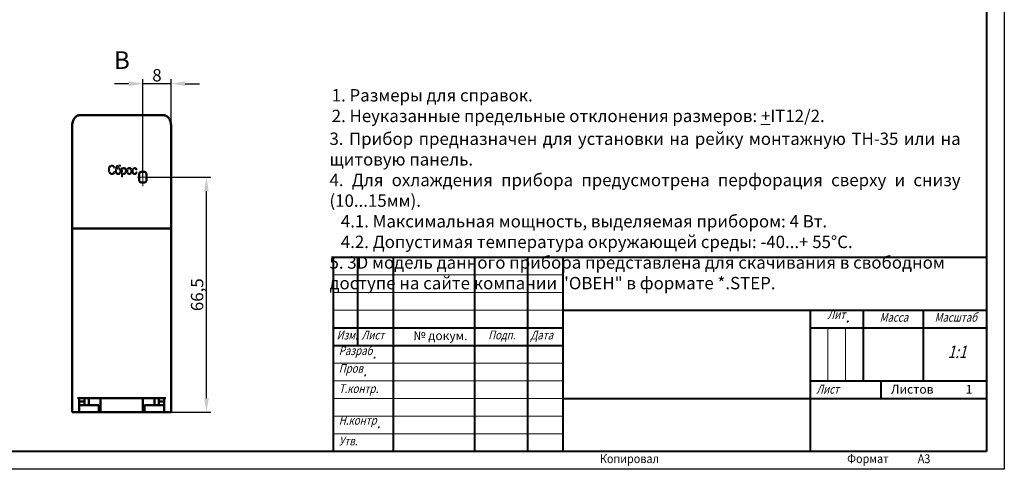
# Model space of a CAD drawing. Units: millimetres. Extents: x 2171 to 2591, y 1134 to 1431.
# Drawn here: x 2312 to 2591, y 1134 to 1261 of the extents above; entities that cross this region are included whole.
import ezdxf

# ---------------------------------------------------------------- set-up
doc = ezdxf.new("R2010")
doc.units = ezdxf.units.MM
doc.linetypes.add('CENTER', pattern=[10.16, 6.35, -1.27, 1.27, -1.27])
for name, color, linetype, lineweight in [('main', 5, 'Continuous', 50), ('text', 7, 'Continuous', 20), ('ОСЕВЫЕ', 1, 'CENTER', 15), ('РАЗМЕРЫ', 7, 'Continuous', 25)]:
    doc.layers.add(name, color=color, linetype=linetype, lineweight=lineweight)
doc.layers.add('ФОРМАТ', color=7, linetype='Continuous')
doc.layers.add('ФОРМАТ @ 1', color=7, linetype='Continuous')
doc.styles.add('GOST', font='GOST.shx', dxfattribs={"width": 0.8, "oblique": 15})
doc.dimstyles.new('GOST', dxfattribs={"dimscale": 0, "dimtxt": 3.5, "dimasz": 4, "dimexe": 1.25, "dimexo": 0, "dimtad": 1, "dimdec": 1, "dimrnd": 0.5, "dimtxsty": 'GOST', "dimcen": 5, "dimclrd": 256, "dimclre": 256, "dimclrt": 256, "dimadec": 1, "dimazin": 2, "dimtfac": 1, "dimtdec": 4, "dimtmove": 0, "dimatfit": 3, "dimfxl": 0, "dimtolj": 1, "dimtzin": 0, "dimlwd": -1, "dimlwe": -1, "dimarcsym": 0})

# ---------------------------------------------------------------- blocks, each defined once
blk = doc.blocks.new('*D257')
at = {"layer": 'Defpoints', "color": 0}
for p in [(2347.92, 1216.37), (2364.92, 1216.37), (2354.92, 1149.87)]:
    blk.add_point(p, dxfattribs=at)
at = {"layer": 'РАЗМЕРЫ'}
for p, q in [((2347.92, 1216.37), (2366.17, 1216.37)), ((2364.92, 1153.87), (2364.92, 1212.37)), ((2354.92, 1149.87), (2366.17, 1149.87))]:
    blk.add_line(p, q, dxfattribs=at)
for points in [[(2365.59, 1212.37), (2364.26, 1212.37), (2364.92, 1216.37)], [(2364.26, 1153.87), (2365.59, 1153.87), (2364.92, 1149.87)]]:
    blk.add_solid(points, dxfattribs=at)
at = {"layer": 'РАЗМЕРЫ', "linetype": 'ByBlock', "insert": (2362.29, 1183.12), "char_height": 3.5, "attachment_point": 5, "rotation": 90, "style": 'GOST'}
blk.add_mtext('\\A1;66,5', dxfattribs=at)
blk = doc.blocks.new('*D260')
at = {"layer": 'Defpoints', "color": 0}
for p in [(2346.92, 1242.82), (2354.92, 1230.81), (2346.92, 1216.43)]:
    blk.add_point(p, dxfattribs=at)
at = {"layer": 'РАЗМЕРЫ'}
for p, q in [((2346.92, 1216.43), (2346.92, 1244.07)), ((2354.92, 1230.81), (2354.92, 1244.07)), ((2342.92, 1242.82), (2338.92, 1242.82)), ((2354.92, 1242.82), (2346.92, 1242.82)), ((2358.92, 1242.82), (2362.92, 1242.82))]:
    blk.add_line(p, q, dxfattribs=at)
for points in [[(2342.92, 1242.16), (2342.92, 1243.49), (2346.92, 1242.82)], [(2358.92, 1243.49), (2358.92, 1242.16), (2354.92, 1242.82)]]:
    blk.add_solid(points, dxfattribs=at)
at = {"layer": 'РАЗМЕРЫ', "linetype": 'ByBlock', "insert": (2350.92, 1245.2), "char_height": 3.5, "attachment_point": 5, "style": 'GOST'}
blk.add_mtext('\\A1;8', dxfattribs=at)

msp = doc.modelspace()

# ---------------------------------------------------------------- linework, layer by layer
at = {"layer": 'main'}
for p, q in [((2328.92, 1233.87), (2352.92, 1233.87)), ((2326.92, 1201.87), (2326.92, 1230.87)), ((2354.92, 1201.87), (2354.92, 1230.87)), ((2345.92, 1217.37), (2345.92, 1215.37)), ((2347.42, 1217.87), (2346.42, 1217.87)), ((2347.92, 1215.37), (2347.92, 1217.37)), ((2346.42, 1214.87), (2347.42, 1214.87)), ((2326.92, 1201.87), (2354.92, 1201.87)), ((2326.92, 1150.37), (2326.92, 1201.87)), ((2354.92, 1150.37), (2354.92, 1201.87)), ((2353.42, 1153.87), (2328.42, 1153.87)), ((2328.92, 1153.87), (2328.92, 1150.37)), ((2328.92, 1152.87), (2330.42, 1152.87)), ((2328.92, 1151.87), (2333.92, 1151.87)), ((2330.42, 1151.87), (2330.42, 1153.87)), ((2331.65, 1151.87), (2331.65, 1153.87)), ((2333.92, 1151.87), (2334.42, 1151.87)), ((2334.42, 1151.87), (2334.42, 1150.37)), ((2334.92, 1149.87), (2334.92, 1153.87)), ((2344.92, 1153.87), (2336.92, 1153.87)), ((2346.92, 1153.87), (2346.92, 1149.87)), ((2347.42, 1150.37), (2347.42, 1151.87)), ((2347.42, 1151.87), (2347.92, 1151.87)), ((2347.92, 1151.87), (2352.92, 1151.87)), ((2350.2, 1151.87), (2350.2, 1153.87)), ((2351.42, 1151.87), (2351.42, 1153.87)), ((2351.42, 1152.87), (2352.92, 1152.87)), ((2352.92, 1150.37), (2352.92, 1153.87)), ((2326.92, 1149.87), (2326.92, 1150.37)), ((2328.42, 1149.87), (2326.92, 1149.87)), ((2333.92, 1149.87), (2328.42, 1149.87)), ((2336.92, 1149.87), (2334.92, 1149.87)), ((2344.92, 1149.87), (2336.92, 1149.87)), ((2346.92, 1149.87), (2344.92, 1149.87)), ((2353.42, 1149.87), (2347.92, 1149.87)), ((2354.92, 1149.87), (2353.42, 1149.87)), ((2354.92, 1150.37), (2354.92, 1149.87))]:
    msp.add_line(p, q, dxfattribs=at)
for centre, start, end in [((2346.42, 1217.37), 90, 180), ((2346.42, 1215.37), 180, 270), ((2347.42, 1217.37), 0, 90), ((2347.42, 1215.37), 270, 0), ((2328.42, 1150.37), 270, 0), ((2333.92, 1150.37), 270, 0), ((2347.92, 1150.37), 180, 270), ((2353.42, 1150.37), 180, 270)]:
    msp.add_arc(centre, 0.5, start, end, dxfattribs=at)
for points, knots in [([(2328.92, 1233.87), (2328.76, 1233.85), (2328.43, 1233.82), (2328, 1233.56), (2327.64, 1233.2), (2327.28, 1232.65), (2326.99, 1231.86), (2326.94, 1231.2), (2326.92, 1230.87)], [0, 0, 0, 0, 0.121399, 0.250812, 0.370761, 0.501274, 0.750643, 1, 1, 1, 1]), ([(2354.92, 1230.87), (2354.9, 1231.2), (2354.86, 1231.86), (2354.57, 1232.65), (2354.21, 1233.2), (2353.85, 1233.55), (2353.42, 1233.82), (2353.09, 1233.85), (2352.92, 1233.87)], [0, 0, 0, 0, 0.248612, 0.498252, 0.628721, 0.748893, 0.874307, 1, 1, 1, 1]), ([(2334.83, 1149.87), (2334.74, 1149.87), (2334.53, 1149.87), (2334.18, 1149.87), (2333.98, 1149.87)], [0, 0, 0, 0, 0.419208, 1, 1, 1, 1]), ([(2347.87, 1149.87), (2347.79, 1149.87), (2347.37, 1149.87), (2347.12, 1149.87), (2346.92, 1149.87)], [0, 0, 0, 0, 0.204062, 1, 1, 1, 1])]:
    msp.add_open_spline(points, degree=3, knots=knots, dxfattribs=at)
at = {"layer": 'text'}
for p, q in [((2339.02, 1219.02), (2338.72, 1218.95)), ((2340.4, 1219.77), (2340.63, 1219.77)), ((2340.89, 1216.48), (2340.89, 1219.05)), ((2340.89, 1219.05), (2341.16, 1219.05)), ((2341.16, 1219.05), (2341.16, 1218.75)), ((2345.24, 1218.49), (2344.98, 1218.45)), ((2338.79, 1218.07), (2339.08, 1217.99)), ((2341.16, 1216.48), (2340.89, 1216.48)), ((2341.16, 1217.4), (2341.16, 1216.48)), ((2345.01, 1217.86), (2345.27, 1217.83))]:
    msp.add_line(p, q, dxfattribs=at)
for points, knots in [([(2337.17, 1218.47), (2337.18, 1218.64), (2337.2, 1218.99), (2337.41, 1219.43), (2337.77, 1219.72), (2338.04, 1219.75), (2338.18, 1219.77)], [0, 0, 0, 0, 0.280966, 0.560687, 0.780317, 1, 1, 1, 1]), ([(2338.19, 1217.14), (2338.03, 1217.15), (2337.79, 1217.17), (2337.53, 1217.37), (2337.34, 1217.62), (2337.2, 1218), (2337.18, 1218.31), (2337.17, 1218.47)], [0, 0, 0, 0, 0.24882, 0.37395, 0.499232, 0.749392, 1, 1, 1, 1]), ([(2338.16, 1219.47), (2338.11, 1219.47), (2337.99, 1219.46), (2337.83, 1219.4), (2337.7, 1219.28), (2337.57, 1219.09), (2337.49, 1218.81), (2337.48, 1218.59), (2337.47, 1218.47)], [0, 0, 0, 0, 0.125055, 0.249947, 0.374892, 0.499946, 0.749639, 1, 1, 1, 1]), ([(2337.47, 1218.47), (2337.47, 1218.36), (2337.48, 1218.12), (2337.56, 1217.84), (2337.69, 1217.64), (2337.82, 1217.52), (2337.98, 1217.45), (2338.1, 1217.44), (2338.16, 1217.43)], [0, 0, 0, 0, 0.250371, 0.500156, 0.625137, 0.749991, 0.875044, 1, 1, 1, 1]), ([(2338.72, 1218.95), (2338.7, 1219.02), (2338.65, 1219.17), (2338.53, 1219.35), (2338.35, 1219.46), (2338.23, 1219.47), (2338.16, 1219.47)], [0, 0, 0, 0, 0.280763, 0.560268, 0.779941, 1, 1, 1, 1]), ([(2338.18, 1219.77), (2338.29, 1219.76), (2338.52, 1219.74), (2338.86, 1219.48), (2338.96, 1219.19), (2339.02, 1219.02)], [0, 0, 0, 0, 0.280451, 0.560581, 1, 1, 1, 1]), ([(2339.21, 1218.49), (2339.22, 1218.64), (2339.23, 1218.92), (2339.29, 1219.29), (2339.45, 1219.53), (2339.69, 1219.71), (2339.91, 1219.72), (2340.05, 1219.74)], [0, 0, 0, 0, 0.250925, 0.501124, 0.625991, 0.750999, 1, 1, 1, 1]), ([(2339.95, 1217.14), (2339.88, 1217.14), (2339.74, 1217.15), (2339.47, 1217.29), (2339.28, 1217.62), (2339.22, 1218.06), (2339.22, 1218.35), (2339.21, 1218.49)], [0, 0, 0, 0, 0.125144, 0.249741, 0.498778, 0.748974, 1, 1, 1, 1]), ([(2340.09, 1219.44), (2340.02, 1219.44), (2339.87, 1219.43), (2339.64, 1219.39), (2339.48, 1219.2), (2339.43, 1218.95), (2339.42, 1218.78), (2339.42, 1218.69)], [0, 0, 0, 0, 0.187406, 0.37379, 0.558905, 0.779123, 1, 1, 1, 1]), ([(2339.42, 1218.69), (2339.49, 1218.8), (2339.58, 1218.96), (2339.8, 1219.07), (2339.9, 1219.07), (2339.95, 1219.08)], [0, 0, 0, 0, 0.558276, 0.779126, 1, 1, 1, 1]), ([(2339.95, 1218.78), (2339.91, 1218.78), (2339.83, 1218.77), (2339.68, 1218.71), (2339.51, 1218.48), (2339.49, 1218.24), (2339.48, 1218.08)], [0, 0, 0, 0, 0.125722, 0.251276, 0.500603, 1, 1, 1, 1]), ([(2339.95, 1219.08), (2340.04, 1219.07), (2340.2, 1219.05), (2340.41, 1218.9), (2340.62, 1218.61), (2340.65, 1218.32), (2340.66, 1218.13)], [0, 0, 0, 0, 0.186847, 0.373737, 0.561057, 1, 1, 1, 1]), ([(2340.4, 1218.14), (2340.39, 1218.29), (2340.37, 1218.51), (2340.2, 1218.72), (2340.06, 1218.77), (2339.98, 1218.78), (2339.95, 1218.78)], [0, 0, 0, 0, 0.4989991, 0.7485321, 0.8741974, 1, 1, 1, 1]), ([(2339.95, 1217.43), (2339.99, 1217.44), (2340.06, 1217.44), (2340.2, 1217.52), (2340.37, 1217.74), (2340.39, 1217.98), (2340.4, 1218.14)], [0, 0, 0, 0, 0.1255219, 0.2509136, 0.5008045, 1, 1, 1, 1]), ([(2340.66, 1218.13), (2340.66, 1218.01), (2340.65, 1217.78), (2340.52, 1217.47), (2340.34, 1217.23), (2340.13, 1217.14), (2340.01, 1217.14), (2339.95, 1217.14)], [0, 0, 0, 0, 0.250618, 0.500594, 0.749737, 0.874707, 1, 1, 1, 1]), ([(2340.05, 1219.74), (2340.11, 1219.74), (2340.2, 1219.74), (2340.3, 1219.74), (2340.37, 1219.74), (2340.39, 1219.76), (2340.4, 1219.77)], [0, 0, 0, 0, 0.502105, 0.753146, 0.878376, 1, 1, 1, 1]), ([(2340.63, 1219.77), (2340.62, 1219.71), (2340.61, 1219.61), (2340.54, 1219.51), (2340.43, 1219.45), (2340.27, 1219.44), (2340.15, 1219.44), (2340.09, 1219.44)], [0, 0, 0, 0, 0.249924, 0.374554, 0.499284, 0.749206, 1, 1, 1, 1]), ([(2341.16, 1218.75), (2341.21, 1218.84), (2341.29, 1218.98), (2341.47, 1219.07), (2341.56, 1219.08), (2341.6, 1219.08)], [0, 0, 0, 0, 0.558585, 0.779184, 1, 1, 1, 1]), ([(2341.58, 1218.78), (2341.54, 1218.78), (2341.46, 1218.77), (2341.34, 1218.68), (2341.18, 1218.47), (2341.17, 1218.24), (2341.16, 1218.09)], [0, 0, 0, 0, 0.1251478, 0.250534, 0.5005947, 1, 1, 1, 1]), ([(2341.98, 1218.12), (2341.97, 1218.26), (2341.96, 1218.48), (2341.81, 1218.69), (2341.68, 1218.77), (2341.61, 1218.78), (2341.58, 1218.78)], [0, 0, 0, 0, 0.499608, 0.749383, 0.874706, 1, 1, 1, 1]), ([(2341.6, 1219.08), (2341.65, 1219.07), (2341.76, 1219.07), (2341.96, 1218.97), (2342.13, 1218.75), (2342.23, 1218.44), (2342.24, 1218.23), (2342.24, 1218.12)], [0, 0, 0, 0, 0.125159, 0.25027, 0.49894, 0.749281, 1, 1, 1, 1]), ([(2342.38, 1218.11), (2342.38, 1218.26), (2342.39, 1218.54), (2342.54, 1218.77), (2342.61, 1218.87)], [0, 0, 0, 0, 0.561172, 1, 1, 1, 1]), ([(2342.61, 1218.87), (2342.69, 1218.94), (2342.82, 1219.06), (2343, 1219.07), (2343.08, 1219.08)], [0, 0, 0, 0, 0.559216, 1, 1, 1, 1]), ([(2343.08, 1218.78), (2343.05, 1218.78), (2342.97, 1218.77), (2342.83, 1218.7), (2342.66, 1218.49), (2342.65, 1218.26), (2342.64, 1218.11)], [0, 0, 0, 0, 0.125546, 0.251077, 0.50075, 1, 1, 1, 1]), ([(2343.08, 1219.08), (2343.17, 1219.07), (2343.33, 1219.05), (2343.54, 1218.91), (2343.75, 1218.61), (2343.78, 1218.33), (2343.79, 1218.13)], [0, 0, 0, 0, 0.1869231, 0.373695, 0.5609684, 1, 1, 1, 1]), ([(2343.53, 1218.12), (2343.52, 1218.27), (2343.51, 1218.5), (2343.33, 1218.7), (2343.2, 1218.77), (2343.12, 1218.78), (2343.08, 1218.78)], [0, 0, 0, 0, 0.498959, 0.748855, 0.874417, 1, 1, 1, 1]), ([(2343.79, 1218.13), (2343.79, 1218), (2343.78, 1217.75), (2343.65, 1217.41), (2343.39, 1217.18), (2343.19, 1217.15), (2343.08, 1217.14)], [0, 0, 0, 0, 0.2813227, 0.5607844, 0.7805222, 1, 1, 1, 1]), ([(2343.92, 1218.1), (2343.93, 1218.23), (2343.94, 1218.48), (2344.07, 1218.82), (2344.33, 1219.04), (2344.53, 1219.07), (2344.63, 1219.08)], [0, 0, 0, 0, 0.2812677, 0.5610847, 0.7803644, 1, 1, 1, 1]), ([(2344.63, 1218.78), (2344.59, 1218.78), (2344.51, 1218.77), (2344.41, 1218.72), (2344.33, 1218.65), (2344.2, 1218.46), (2344.19, 1218.26), (2344.19, 1218.11)], [0, 0, 0, 0, 0.125386, 0.250615, 0.375961, 0.501356, 1, 1, 1, 1]), ([(2344.63, 1219.08), (2344.71, 1219.07), (2344.89, 1219.05), (2345.15, 1218.84), (2345.21, 1218.62), (2345.24, 1218.49)], [0, 0, 0, 0, 0.2807, 0.560704, 1, 1, 1, 1]), ([(2344.98, 1218.45), (2344.96, 1218.5), (2344.94, 1218.59), (2344.85, 1218.71), (2344.74, 1218.77), (2344.67, 1218.78), (2344.63, 1218.78)], [0, 0, 0, 0, 0.280482, 0.559902, 0.779902, 1, 1, 1, 1]), ([(2338.16, 1217.43), (2338.25, 1217.44), (2338.44, 1217.47), (2338.69, 1217.7), (2338.75, 1217.93), (2338.79, 1218.07)], [0, 0, 0, 0, 0.279774, 0.559694, 1, 1, 1, 1]), ([(2339.08, 1217.99), (2339.05, 1217.87), (2338.98, 1217.62), (2338.77, 1217.33), (2338.49, 1217.16), (2338.29, 1217.14), (2338.19, 1217.14)], [0, 0, 0, 0, 0.280593, 0.560139, 0.779936, 1, 1, 1, 1]), ([(2339.48, 1218.08), (2339.48, 1218), (2339.49, 1217.83), (2339.58, 1217.61), (2339.75, 1217.46), (2339.88, 1217.44), (2339.95, 1217.43)], [0, 0, 0, 0, 0.281136, 0.560827, 0.780706, 1, 1, 1, 1]), ([(2341.16, 1218.09), (2341.16, 1217.94), (2341.17, 1217.72), (2341.33, 1217.52), (2341.46, 1217.44), (2341.53, 1217.44), (2341.56, 1217.43)], [0, 0, 0, 0, 0.4996493, 0.749295, 0.8746279, 1, 1, 1, 1]), ([(2341.57, 1217.14), (2341.52, 1217.14), (2341.42, 1217.15), (2341.27, 1217.24), (2341.2, 1217.34), (2341.16, 1217.4)], [0, 0, 0, 0, 0.280057, 0.560162, 1, 1, 1, 1]), ([(2341.56, 1217.43), (2341.6, 1217.44), (2341.68, 1217.44), (2341.81, 1217.52), (2341.97, 1217.74), (2341.97, 1217.96), (2341.98, 1218.12)], [0, 0, 0, 0, 0.125271, 0.250655, 0.500231, 1, 1, 1, 1]), ([(2342.24, 1218.12), (2342.24, 1218), (2342.22, 1217.75), (2342.09, 1217.42), (2341.86, 1217.19), (2341.66, 1217.15), (2341.57, 1217.14)], [0, 0, 0, 0, 0.281165, 0.561394, 0.781031, 1, 1, 1, 1]), ([(2343.08, 1217.14), (2343, 1217.14), (2342.83, 1217.16), (2342.62, 1217.31), (2342.41, 1217.62), (2342.39, 1217.9), (2342.38, 1218.11)], [0, 0, 0, 0, 0.186842, 0.373532, 0.560609, 1, 1, 1, 1]), ([(2342.64, 1218.11), (2342.65, 1217.95), (2342.66, 1217.72), (2342.83, 1217.51), (2342.97, 1217.44), (2343.05, 1217.43), (2343.08, 1217.43)], [0, 0, 0, 0, 0.4993152, 0.7489076, 0.8744486, 1, 1, 1, 1]), ([(2343.08, 1217.43), (2343.12, 1217.43), (2343.2, 1217.44), (2343.34, 1217.51), (2343.51, 1217.73), (2343.52, 1217.96), (2343.53, 1218.12)], [0, 0, 0, 0, 0.125546, 0.250944, 0.500528, 1, 1, 1, 1]), ([(2344.63, 1217.14), (2344.54, 1217.14), (2344.38, 1217.16), (2344.16, 1217.31), (2343.96, 1217.61), (2343.94, 1217.9), (2343.92, 1218.1)], [0, 0, 0, 0, 0.186874, 0.373514, 0.560604, 1, 1, 1, 1]), ([(2344.19, 1218.11), (2344.19, 1217.95), (2344.2, 1217.76), (2344.32, 1217.57), (2344.4, 1217.49), (2344.51, 1217.44), (2344.58, 1217.43), (2344.62, 1217.43)], [0, 0, 0, 0, 0.498868, 0.624232, 0.749537, 0.8747, 1, 1, 1, 1]), ([(2344.62, 1217.43), (2344.68, 1217.44), (2344.8, 1217.45), (2344.96, 1217.61), (2344.99, 1217.77), (2345.01, 1217.86)], [0, 0, 0, 0, 0.280047, 0.559776, 1, 1, 1, 1]), ([(2345.27, 1217.83), (2345.26, 1217.73), (2345.22, 1217.54), (2345.07, 1217.31), (2344.86, 1217.16), (2344.71, 1217.14), (2344.63, 1217.14)], [0, 0, 0, 0, 0.280713, 0.56038, 0.78014, 1, 1, 1, 1])]:
    msp.add_open_spline(points, degree=3, knots=knots, dxfattribs=at)
at = {"layer": 'ОСЕВЫЕ', "ltscale": 5}
for p, q in [((2346.92, 1213.8), (2346.92, 1219.06)), ((2345.42, 1216.37), (2348.41, 1216.37))]:
    msp.add_line(p, q, dxfattribs=at)
at = {"layer": 'ФОРМАТ', "linetype": 'ByBlock', "ltscale": 5}
for p, q in [((2590.81, 1430.73), (2590.81, 1133.73)), ((2590.81, 1133.73), (2170.81, 1133.73))]:
    msp.add_line(p, q, dxfattribs=at)
at = {"layer": 'ФОРМАТ', "linetype": 'ByBlock', "lineweight": 40, "ltscale": 5}
for p, q in [((2585.81, 1425.73), (2585.81, 1138.73)), ((2585.81, 1138.73), (2178.81, 1138.73))]:
    msp.add_line(p, q, dxfattribs=at)
at = {"layer": 'ФОРМАТ', "linetype": 'Continuous', "lineweight": 40}
for p, q in [((2400.81, 1193.73), (2585.81, 1193.73)), ((2400.81, 1193.73), (2400.81, 1138.73)), ((2407.81, 1168.73), (2407.81, 1193.73)), ((2417.81, 1193.73), (2417.81, 1138.73)), ((2440.81, 1193.73), (2440.81, 1138.73)), ((2455.81, 1193.73), (2455.81, 1138.73)), ((2465.81, 1193.73), (2465.81, 1138.73)), ((2465.81, 1178.73), (2585.81, 1178.73)), ((2535.81, 1178.73), (2535.81, 1138.73)), ((2550.81, 1178.73), (2550.81, 1158.73)), ((2567.81, 1178.73), (2567.81, 1158.73)), ((2400.81, 1173.73), (2465.81, 1173.73)), ((2535.81, 1173.73), (2585.81, 1173.73)), ((2400.81, 1168.73), (2465.81, 1168.73)), ((2535.81, 1158.73), (2585.81, 1158.73)), ((2555.81, 1158.73), (2555.81, 1153.73)), ((2465.81, 1153.73), (2585.81, 1153.73))]:
    msp.add_line(p, q, dxfattribs=at)
at = {"layer": 'ФОРМАТ', "linetype": 'Continuous', "lineweight": 0}
for p, q in [((2400.81, 1188.73), (2465.81, 1188.73)), ((2400.81, 1183.73), (2465.81, 1183.73)), ((2400.81, 1178.73), (2465.81, 1178.73)), ((2540.81, 1173.73), (2540.81, 1158.73)), ((2545.81, 1173.73), (2545.81, 1158.73)), ((2400.81, 1163.73), (2465.81, 1163.73)), ((2400.81, 1158.73), (2465.81, 1158.73)), ((2400.81, 1153.73), (2465.81, 1153.73)), ((2400.81, 1148.73), (2465.81, 1148.73)), ((2400.81, 1143.73), (2465.81, 1143.73))]:
    msp.add_line(p, q, dxfattribs=at)

# ---------------------------------------------------------------- texts
at = {"layer": 'text', "linetype": 'ByBlock', "ltscale": 5, "attachment_point": 1, "style": 'GOST'}
for s, insert, char_height, width in [('B', (2338.76, 1251.98), 5, 5.8429), ('\\pxqj;1. Размеры для справок.\\P\\pq*;2. Неуказанные предельные отклонения размеров: {\\L+}IT12/2.', (2400.39, 1241.29), 3.5, 178.6812), ('\\pxqj;{\\FGost|c0;3. Прибор предназначен для установки на рейку монтажную ТН-35 или на щитовую панель. \\P4. Для охлаждения прибора предусмотрена перфорация сверху и снизу (10...15мм).\\P\\pq*;   4.1. Максимальная мощность, выделяемая прибором: 4 Вт.\\P   4.2. Допустимая температура окружающей среды: -40...+ 55%%dС.\\P5. 3D модель данного прибора представлена для скачивания в свободном доступе на сайте компании "ОВЕН" в формате *.STEP.}', (2399.76, 1228.99), 3.5, 178.6812)]:
    msp.add_mtext(s, dxfattribs=dict(at, insert=insert, char_height=char_height, width=width))
at = {"layer": 'ФОРМАТ', "attachment_point": 1, "style": 'GOST'}
for s, insert, char_height in [('{\\Q15;\\W0.8;Лит\\H1.4x;\\W0.965;.}', (2540.74, 1178.77), 2.5), ('{\\Q15;\\W0.8;Масса}', (2555.52, 1177.98), 2.5), ('{\\Q15;\\W0.8;Масштаб}', (2571.08, 1177.98), 2.5), ('{\\Q15;\\W0.784;Изм.}', (2401.78, 1172.96), 2.5), ('{\\Q15;\\W0.8;Лист}', (2408.84, 1172.96), 2.5), ('{\\Q15;\\W0.8;Подп.}', (2444.69, 1172.98), 2.5), ('{\\Q15;\\W0.8;Дата}', (2456.64, 1172.96), 2.5), ('{\\Q15;\\W0.8;Разраб\\H1.4x;.}', (2402.39, 1168.54), 2.5), ('{\\Q15;\\W0.8;1:1}', (2574.78, 1168.7), 3.5), ('{\\Q15;\\W0.8;Пров\\H1.4x;.}', (2402.39, 1163.54), 2.5), ('{\\Q15;\\W0.8;Т.контр\\W0.965;.}', (2402.39, 1157.8), 2.5), ('{\\Q15;\\W0.8;Лист}', (2537.59, 1157.63), 2.5), ('{Листов}', (2558.72, 1157.63), 2.5), ('{1}', (2579.88, 1157.61), 2.5), ('{\\Q15;\\W0.8;Н.контр\\H1.4x;.}', (2402.39, 1148.84), 2.5), ('{\\Q15;\\W0.8;Утв.}', (2402.39, 1142.98), 2.5), ('{\\W0.9;Копировал}', (2476.31, 1137.98), 2.5), ('{\\W0.9;Формат}', (2546.31, 1137.98), 2.5), ('{\\W0.9;A3}', (2566.31, 1137.96), 2.5)]:
    msp.add_mtext(s, dxfattribs=dict(at, insert=insert, char_height=char_height))
at = {"layer": 'ФОРМАТ @ 1', "insert": (2423.55, 1172.79), "char_height": 3.5, "attachment_point": 1, "style": 'GOST'}
msp.add_mtext('{\\H0.71429x;\\FGost|c0;№ докум\\W0.965;.}', dxfattribs=at)

# ---------------------------------------------------------------- dimensions: what is measured, and where the dimension line sits
at = {"layer": 'РАЗМЕРЫ'}
for base, p1, p2, angle, picture, middle in [((2346.92, 1242.82), (2354.92, 1230.81), (2346.92, 1216.43), 180, '*D260', (2350.92, 1245.2)), ((2364.92, 1216.37), (2354.92, 1149.87), (2347.92, 1216.37), 90, '*D257', (2362.29, 1183.12))]:
    dim = msp.add_linear_dim(base=base, p1=p1, p2=p2, angle=angle, dimstyle='GOST', override={"dimscale": 1, "dimlfac": 1, "dimtxsty": 'GOST', "dimsah": 1, "dimtolj": 1}, dxfattribs=at)
    dim.commit()
    dim.dimension.update_dxf_attribs({"geometry": picture, "text_midpoint": middle})

doc.saveas('drawing.dxf')
